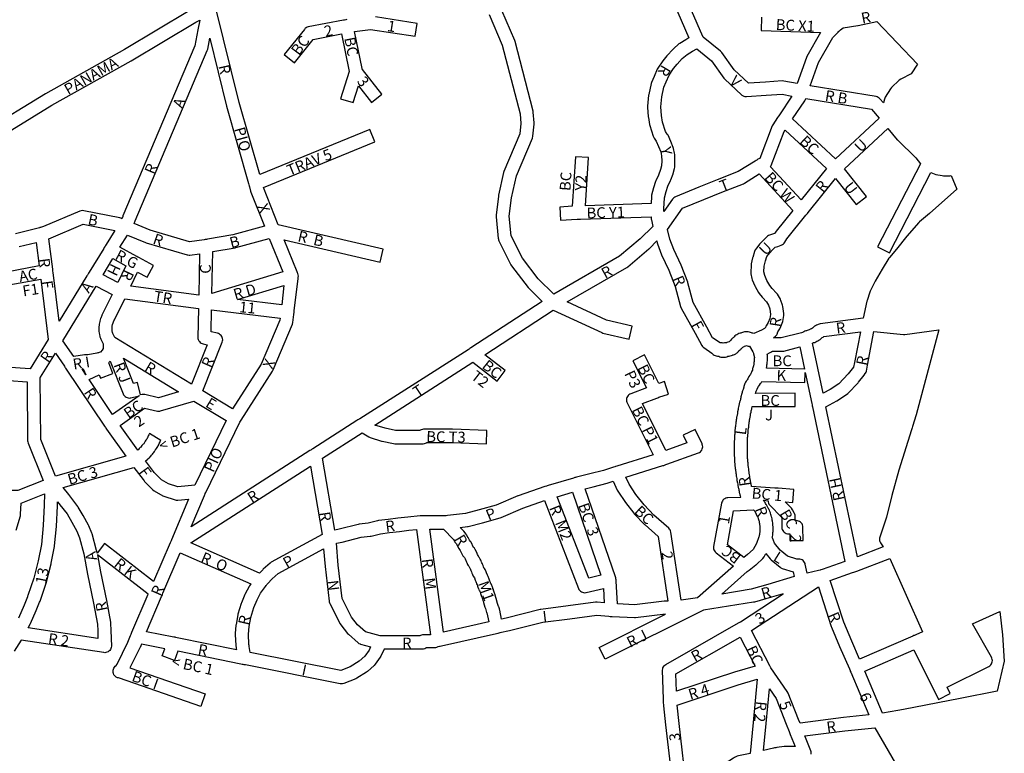
# Model space of a CAD drawing. Extents: x 6364 to 8408, y -471 to 1396.
# Drawn here: x 7589 to 8408, y 285 to 896 of the extents above; entities that cross this region are included whole.
import ezdxf

# ---------------------------------------------------------------- set-up
doc = ezdxf.new("R2010")
doc.units = 0
doc.header["$MEASUREMENT"] = 0
doc.layers.add('0QUADRA10', color=7, linetype='CONTINUOUS')
doc.layers.add('10CONV', color=7, linetype='CONTINUOUS')
doc.styles.add('CDL', font='romans.shx')

msp = doc.modelspace()

# ---------------------------------------------------------------- linework, layer by layer
at = {"layer": '0QUADRA10'}
for p, q in [((7687.88, 582.33), (7688.16, 582.58)), ((7695.52, 417.33), (7653.21, 450.08)), ((7653.21, 450.08), (7655.75, 436.08)), ((7655.75, 436.08), (7660.75, 412.08)), ((7660.75, 412.08), (7664.16, 394.08)), ((7681.93, 385.7), (7695.52, 417.33)), ((8199.52, 410.7), (8157.75, 403.96)), ((8188.46, 394.46), (8224.16, 417.7)), ((8200.14, 410.83), (8199.52, 410.7)), ((8214.32, 414.83), (8200.14, 410.83)), ((8224.16, 417.7), (8214.32, 414.83)), ((8157.75, 403.96), (8076.02, 363.2)), ((7664.16, 394.08), (7664.25, 393.33)), ((8024.08, 393.7), (7996.17, 386.7)), ((8046.57, 396.58), (8024.08, 393.7)), ((8068.89, 399.58), (8046.57, 396.58)), ((8079.07, 398.7), (8068.89, 399.58)), ((8071.08, 372.96), (8126.19, 400.58)), ((8080, 398.58), (8079.07, 398.7)), ((8080.96, 398.58), (8080, 398.58)), ((8081.89, 398.58), (8080.96, 398.58)), ((8100.36, 397.58), (8081.89, 398.58)), ((8101.3, 397.58), (8100.36, 397.58)), ((8126.19, 400.58), (8101.3, 397.58)), ((8126.52, 358.83), (8186.88, 393.46)), ((8186.88, 393.46), (8187.58, 393.83)), ((8187.58, 393.83), (8188.46, 394.46)), ((7664.25, 393.33), (7664.55, 387.2)), ((7664.55, 387.2), (7664.85, 374.08)), ((7681.57, 384.83), (7681.93, 385.7)), ((7996.17, 386.7), (7988.27, 385.08)), ((7589.85, 379.2), (7584.02, 369.96)), ((7658.52, 368.7), (7589.85, 379.2)), ((7669.61, 359.08), (7678.6, 377.33)), ((7678.6, 377.33), (7680.85, 383.08)), ((7680.85, 383.08), (7681.22, 384.08)), ((7681.22, 384.08), (7681.57, 384.83)), ((7985.49, 384.46), (7939.57, 374.08)), ((7986.63, 384.7), (7985.49, 384.46)), ((7987.35, 384.83), (7986.63, 384.7)), ((7988.27, 385.08), (7987.35, 384.83)), ((7661.22, 368.96), (7660.3, 368.7)), ((7662.1, 369.33), (7661.22, 368.96)), ((7662.88, 369.83), (7662.1, 369.33)), ((7663.57, 370.58), (7662.88, 369.83)), ((7664.11, 371.33), (7663.57, 370.58)), ((7664.52, 372.2), (7664.11, 371.33)), ((7664.77, 373.08), (7664.52, 372.2)), ((7664.85, 374.08), (7664.77, 373.08)), ((7688.58, 372.7), (7680.32, 355.96)), ((7688.77, 373.08), (7688.58, 372.7)), ((7689.83, 375.83), (7688.77, 373.08)), ((7709.35, 371.96), (7689.83, 375.83)), ((7707.1, 365.96), (7709.35, 371.96)), ((7720.25, 369.83), (7717.41, 362.2)), ((7772.74, 359.08), (7720.25, 369.83)), ((7891.91, 371.58), (7889.1, 365.7)), ((7923.85, 371.58), (7891.91, 371.58)), ((7924.8, 371.7), (7923.85, 371.58)), ((7925.72, 371.96), (7924.8, 371.7)), ((7926.6, 372.33), (7925.72, 371.96)), ((7926.97, 372.58), (7926.6, 372.33)), ((7933.75, 372.58), (7926.97, 372.58)), ((7934.71, 372.7), (7933.75, 372.58)), ((7935.63, 372.96), (7934.71, 372.7)), ((7936.53, 373.58), (7935.63, 372.96)), ((7937.97, 373.7), (7936.53, 373.58)), ((7938.64, 373.83), (7937.97, 373.7)), ((7939.57, 374.08), (7938.64, 373.83)), ((8076.02, 363.2), (8071.08, 372.96)), ((7659.35, 368.58), (7658.52, 368.7)), ((7660.3, 368.7), (7659.35, 368.58)), ((7717.41, 362.2), (7707.1, 365.96)), ((7888.66, 364.96), (7884.47, 358.96)), ((7889.1, 365.7), (7888.66, 364.96)), ((7666.25, 353.08), (7666.33, 354.08)), ((7666.33, 352.08), (7666.25, 353.08)), ((7666.33, 354.08), (7666.58, 354.96)), ((7666.58, 354.96), (7666.99, 355.83)), ((7666.99, 355.83), (7667.53, 356.58)), ((7667.53, 356.58), (7668.17, 357.33)), ((7668.17, 357.33), (7668.75, 358.08)), ((7668.75, 358.08), (7669.61, 359.08)), ((7680.32, 355.96), (7742.94, 334.33)), ((7773.66, 358.83), (7772.74, 359.08)), ((7774.6, 358.7), (7773.66, 358.83)), ((7775.53, 358.58), (7774.6, 358.7)), ((7776.44, 358.46), (7775.53, 358.58)), ((7855.39, 342.7), (7776.44, 358.46)), ((7878.16, 352.96), (7877.32, 352.33)), ((7883.66, 357.96), (7878.16, 352.96)), ((7884.47, 358.96), (7883.66, 357.96)), ((8123.75, 353.96), (8123.83, 355.08)), ((8124.52, 330.08), (8123.75, 353.96)), ((8123.83, 355.08), (8124.08, 355.96)), ((8124.08, 355.96), (8124.49, 356.83)), ((8124.49, 356.83), (8125.03, 357.58)), ((8125.03, 357.58), (8125.72, 358.33)), ((8125.72, 358.33), (8126.52, 358.83)), ((7666.58, 351.2), (7666.33, 352.08)), ((7666.99, 350.33), (7666.58, 351.2)), ((7667.53, 349.58), (7666.99, 350.33)), ((7668.22, 348.83), (7667.53, 349.58)), ((7669, 348.33), (7668.22, 348.83)), ((7669.96, 347.83), (7669, 348.33)), ((7670.75, 347.58), (7669.96, 347.83)), ((7671.64, 347.33), (7670.75, 347.58)), ((7739.35, 323.83), (7671.64, 347.33)), ((7868.32, 346.96), (7858.41, 342.96)), ((7869.11, 347.33), (7868.32, 346.96)), ((7877.32, 352.33), (7869.11, 347.33)), ((7856.35, 342.58), (7855.39, 342.7)), ((7857.3, 342.7), (7856.35, 342.58)), ((7858.41, 342.96), (7857.3, 342.7)), ((7742.94, 334.33), (7739.35, 323.83)), ((8124.55, 328.96), (8124.52, 330.08)), ((8124.57, 328.08), (8124.55, 328.96)), ((8124.58, 327.2), (8124.57, 328.08)), ((8124.64, 324.96), (8124.58, 327.2)), ((8124.67, 324.46), (8124.64, 324.96)), ((8126.49, 308.46), (8124.67, 324.46)), ((8133.89, 244.08), (8126.49, 308.46))]:
    msp.add_line(p, q, dxfattribs=at)
for points in [[(7530.3, 963.58), (7601.21, 956.58), (7601.66, 956.58), (7664.66, 955.58), (7666.21, 955.83), (7710.22, 967.83), (7754.64, 982.08), (7745.08, 931.08), (7712.03, 934.58), (7710.88, 923.58), (7743.07, 920.2), (7741.1, 909.58), (7729.66, 902.83), (7675.8, 870.83), (7609.96, 833.83), (7559.11, 802.7)], [(8121, 937.7), (8145.69, 880.33), (8143.05, 878.83), (8138.08, 875.83), (8137.39, 875.33), (8132.69, 871.33), (8132.21, 870.83), (8127.6, 865.83), (8127.35, 865.46), (8123.96, 861.2), (8119.75, 855.2), (8119.17, 854.2), (8116.69, 848.2), (8114.52, 843.33), (8114.17, 842.33), (8112.17, 833.33), (8112.08, 832.58), (8111.17, 823.58), (8111.16, 822.58), (8111.86, 814.58), (8111.93, 814.2), (8112.93, 808.2), (8113.08, 807.46), (8115.78, 798.46), (8116.61, 796.83), (8118.46, 794.33), (8120.38, 789.96), (8122.19, 785.46), (8122.88, 782.33), (8123.05, 778.08), (8122.88, 773.96), (8122, 770.7), (8120.38, 766.2), (8118.1, 761.46), (8117.78, 760.7), (8116.24, 755.46), (8114.64, 749.46), (8114.47, 748.33), (8114.14, 742.46), (8059.44, 740.7), (8062.13, 780.7), (8051.16, 781.46), (8048.38, 740.2), (8038.1, 739.58), (8038.82, 728.58), (8052.61, 729.46), (8053.72, 729.58), (8054.5, 729.58), (8055.44, 729.58), (8114.11, 731.46), (8114.27, 729.58), (8114.41, 728.83), (8115.61, 723.33), (8105.13, 713.2), (8087.97, 698.58), (8033.08, 666.96)], [(8235.66, 842.33), (8224.58, 844.46), (8223.16, 844.58), (8209.28, 843.58), (8195.17, 842.7), (8183.41, 853.7), (8172.93, 868.33), (8171.96, 869.33), (8157.61, 881.08), (8157.16, 881.46), (8131.72, 940.46)], [(7731.27, 473.33), (7742.28, 499.46), (7742.64, 500.33), (7742.86, 500.83), (7743.05, 501.2), (7743.44, 501.96), (7771.94, 560.46), (7772.35, 561.33), (7772.85, 562.08), (7799.08, 603.08), (7799.52, 603.96), (7815.61, 641.96), (7816.02, 643.46), (7816.78, 650.2), (7816.88, 651.08), (7816.93, 651.46), (7817, 652.08), (7817.11, 653.08), (7820.35, 680.2), (7820.46, 681.08), (7820.5, 681.46), (7820.55, 682.08), (7820.47, 683.08), (7820.14, 684.2), (7819.88, 684.83), (7819.53, 685.7), (7808.71, 712.33), (7888.6, 693.7), (7891.1, 704.46), (7803.67, 724.83), (7791.38, 755.83), (7884.24, 793.96), (7880.05, 804.2), (7788.43, 766.58), (7771.27, 826.46), (7751.67, 906.33)], [(8033.08, 666.96), (8020.3, 679.7), (8007.14, 696.96), (7997.82, 715.7), (7996.08, 732.08), (7997.97, 747.2), (8002.02, 765.46), (8015.41, 796.96), (8015.82, 798.58), (8016.82, 808.58), (8016.83, 809.58), (8016.03, 818.58), (8015.88, 819.46), (8000.88, 877.46), (8000.61, 878.2), (7990.02, 903.08)], [(7564.96, 793.46), (7615.43, 824.33), (7681.36, 861.33), (7735.25, 893.33), (7738.44, 895.2), (7736.94, 887.08), (7734.35, 873.7), (7674.49, 732.2), (7674.32, 731.83), (7673.69, 729.83), (7672.69, 730.2), (7671.83, 730.46), (7641.83, 736.46), (7640.75, 736.58), (7639.8, 736.46), (7638.6, 736.08), (7608.5, 723.33), (7606.77, 722.83), (7605.86, 722.58), (7605.43, 722.46), (7604.94, 722.33), (7604.03, 722.08), (7585.13, 717.33)], [(7979.39, 899.96), (7990.33, 874.33), (8005.11, 817.2), (8005.82, 809.08), (8004.96, 800.46), (7991.69, 769.2), (7991.38, 768.33), (7987.17, 749.33), (7987.1, 748.7), (7985.1, 732.7), (7985.08, 731.46), (7986.99, 713.46), (7987.03, 713.08), (7987.28, 712.2), (7987.53, 711.58), (7997.53, 691.58), (7998.08, 690.7), (8011.77, 672.7), (8012.25, 672.2), (8023.46, 660.96), (7964.16, 622.33), (7963.16, 621.7), (7962.6, 621.33), (7961.78, 620.83), (7871.69, 563.33), (7870.69, 562.7), (7870.11, 562.33), (7869.28, 561.83), (7832.58, 538.33), (7831.58, 537.7), (7831.02, 537.33), (7830.19, 536.83), (7731.27, 473.33)], [(7860.85, 895.58), (7859.97, 895.46), (7858.96, 895.2), (7858.07, 895.08), (7828.8, 889.46), (7827.97, 889.2), (7827.1, 888.83), (7826.32, 888.33), (7825.55, 887.46), (7808.75, 866.46), (7817.35, 859.7), (7832.88, 879.08), (7856.52, 883.7), (7862.88, 852.33), (7855.71, 829.7), (7866.21, 826.46), (7870.64, 840.46), (7881.43, 826.7), (7890.08, 833.46), (7873.91, 854.08), (7873.64, 854.46), (7873.58, 854.83), (7867.39, 885.58), (7880.46, 887.46), (7917.71, 881.7), (7919.39, 892.46), (7884.88, 897.83)], [(8206.14, 897.58), (8205.77, 886.58), (8255.19, 884.96), (8243.85, 864.83), (8243.47, 863.96), (8235.66, 842.33)], [(8307.67, 826.2), (8304.63, 829.7), (8303.99, 830.33), (8303.21, 830.83), (8302.33, 831.2), (8301.41, 831.46), (8246.66, 840.46), (8253.66, 859.83), (8265.49, 880.7), (8269.86, 885.2), (8270.5, 885.83), (8270.75, 886.08), (8271.24, 886.46), (8271.93, 887.08), (8273.94, 888.83), (8286.24, 890.58), (8286.63, 890.7), (8301.96, 894.08), (8336.05, 858.46), (8330.57, 850.33), (8322.05, 845.96), (8320.82, 845.08), (8314.32, 839.08), (8313.36, 837.96), (8309.07, 830.96), (8308.39, 829.33), (8307.67, 826.2)], [(7729.97, 710.7), (7697.28, 720.33), (7683.96, 725.83), (7684.71, 728.2), (7744.71, 869.96), (7745.05, 871.08), (7746.78, 880.08), (7760.67, 823.58), (7779.16, 759.08), (7779.43, 758.08), (7779.57, 757.58), (7779.66, 757.2), (7779.89, 756.33), (7780.82, 752.7), (7781.03, 752.08), (7792.3, 723.7), (7765.85, 716.46), (7744.86, 712.7), (7743.96, 712.58), (7743.43, 712.46), (7743, 712.46), (7742.07, 712.33), (7729.97, 710.7)], [(8124.85, 735.96), (8124.85, 736.96), (8124.91, 738.08), (8125.41, 747.2), (8126.85, 752.58), (8128.19, 757.08), (8130.41, 761.7), (8130.63, 762.2), (8132.43, 767.2), (8132.57, 767.58), (8133.66, 771.58), (8133.85, 772.83), (8134.05, 777.83), (8134.05, 778.33), (8133.85, 783.33), (8133.72, 784.33), (8132.83, 788.33), (8132.57, 789.08), (8130.57, 794.08), (8128.28, 799.33), (8127.69, 800.33), (8126.05, 802.58), (8123.72, 810.33), (8122.8, 815.83), (8122.17, 823.08), (8122.99, 831.2), (8124.8, 839.33), (8126.78, 843.83), (8129.1, 849.46), (8132.86, 854.83), (8135.82, 858.46), (8140.07, 863.08), (8144.19, 866.58), (8148.67, 869.33), (8152.13, 871.33), (8164.41, 861.33), (8174.78, 846.83), (8175.49, 846.08), (8189.38, 833.08), (8189.61, 832.83), (8190.39, 832.33), (8191.27, 831.96), (8192.19, 831.7), (8193.47, 831.58), (8210.03, 832.58), (8223.22, 833.58), (8231.46, 831.96), (8221.08, 816.46), (8220.52, 815.58), (8220.17, 815.08), (8219.47, 814.08), (8215.55, 808.08), (8215.02, 807.08), (8204.58, 780.08), (8203.94, 779.7), (8203.14, 779.33), (8202.55, 778.96), (8202.13, 778.7), (8201.52, 778.33), (8200.69, 777.83), (8186.58, 769.08), (8169.05, 762.2), (8154, 756.2), (8134.55, 748.2), (8133.89, 747.83), (8133.11, 747.33), (8132.43, 746.58), (8132.13, 746.2), (8124.85, 735.96)], [(8267.75, 779.58), (8231.89, 812.96), (8242.03, 828.08), (8242.63, 829.2), (8242.89, 829.96), (8297.6, 820.96), (8304.05, 813.46), (8267.75, 779.58)], [(8222.53, 630.58), (8216.16, 630.58), (8217.74, 632.08), (8218.17, 632.58), (8218.72, 633.33), (8218.99, 633.83), (8219.77, 635.58), (8221.33, 638.33), (8221.57, 638.83), (8223.36, 642.83), (8223.78, 644.2), (8224.58, 649.2), (8224.6, 650.83), (8223.8, 656.83), (8223.58, 657.83), (8222.28, 661.83), (8221.77, 662.96), (8219.36, 666.96), (8218.63, 667.83), (8214.96, 671.7), (8212.89, 674.2), (8210.5, 678.46), (8208.74, 682.7), (8208.16, 685.58), (8208.33, 690.33), (8209.36, 694.7), (8210.52, 698.46), (8212.91, 701.46), (8215.47, 704.2), (8217.53, 706.2), (8219.58, 706.83), (8222.58, 707.83), (8223.6, 708.33), (8224.38, 708.83), (8225.07, 709.58), (8225.61, 710.33), (8227.05, 713.08), (8243.07, 732.7), (8243.74, 733.58), (8244.3, 734.2), (8244.88, 734.96), (8267.72, 763.33), (8284.96, 741.7), (8293.55, 748.46), (8275.19, 771.46), (8311.16, 805.08), (8319.13, 795.58), (8319.5, 795.2), (8334.52, 780.46), (8338.36, 775.46), (8302.75, 706.58), (8312.53, 701.58), (8346.99, 768.33), (8349.82, 767.08), (8351.07, 766.7), (8356.57, 765.7), (8357.55, 765.58), (8363.25, 765.58), (8363.97, 765.7), (8368.57, 754.58), (8346.03, 734.2), (8337.74, 727.33), (8337.14, 726.7), (8327.14, 715.46), (8318.5, 704.58), (8312.58, 697.7), (8312.03, 696.96), (8306.63, 687.96), (8300.63, 677.96), (8300.38, 677.46), (8296.58, 669.46), (8296.35, 668.83), (8293.94, 661.83), (8293.77, 661.2), (8290.72, 647.08), (8255, 642.46), (8254.08, 642.2), (8253.21, 641.83), (8252.6, 641.46), (8251.88, 641.2), (8251, 640.83), (8250.22, 640.33), (8249.46, 639.46), (8249.17, 639.2), (8248.5, 638.83), (8247.58, 638.2), (8246.71, 637.83), (8246.27, 637.58), (8245.8, 637.46), (8244.88, 637.2), (8244, 636.83), (8243.58, 636.58), (8243, 636.46), (8242.08, 636.2), (8241.21, 635.83), (8240.17, 635.2), (8239.27, 634.96), (8222.53, 630.58)], [(8239.14, 745.46), (8213.52, 773.08), (8214.08, 774.08), (8225.07, 802.58), (8225.77, 803.7), (8260.24, 771.58), (8239.14, 745.46)], [(8174.25, 626.2), (8173.21, 626.46), (8172.25, 626.58), (8171.6, 626.58), (8165.27, 630.83), (8160.61, 639.7), (8149.19, 660.2), (8144.86, 676.46), (8144.66, 677.08), (8139.07, 691.08), (8133.03, 704.2), (8129.83, 712.7), (8127.96, 720.96), (8140.24, 738.58), (8158.11, 745.96), (8173.07, 751.96), (8191.05, 758.96), (8191.97, 759.46), (8204.08, 767.08), (8232.16, 736.83), (8218.17, 719.58), (8217.61, 718.7), (8217.03, 717.58), (8216.16, 717.33), (8212.77, 716.2), (8211.89, 715.83), (8211.11, 715.33), (8210.82, 715.08), (8207.53, 711.83), (8204.74, 708.83), (8204.46, 708.58), (8201.25, 704.58), (8200.78, 703.83), (8200.28, 702.7), (8198.78, 697.7), (8198.71, 697.33), (8197.5, 692.33), (8197.35, 691.2), (8197.14, 685.2), (8197.25, 683.96), (8198.07, 679.96), (8198.38, 678.96), (8200.47, 673.96), (8200.75, 673.46), (8203.55, 668.46), (8204.13, 667.58), (8206.63, 664.58), (8206.86, 664.33), (8210.24, 660.7), (8212.02, 657.83), (8212.96, 654.83), (8213.58, 650.2), (8213.03, 646.7), (8211.64, 643.58), (8210.07, 640.83), (8209.82, 640.33), (8209.38, 639.33), (8208.49, 638.46), (8206, 636.96), (8199.74, 634.2), (8198.8, 634.46), (8198.22, 634.58), (8197.8, 634.83), (8196.93, 635.2), (8196, 635.46), (8195.05, 635.58), (8192.05, 635.58), (8191.1, 635.46), (8190.17, 635.2), (8189.3, 634.83), (8188.89, 634.58), (8188.19, 634.46), (8187.27, 634.2), (8186.39, 633.83), (8185.55, 633.2), (8184.71, 632.83), (8183.93, 632.33), (8183.24, 631.58), (8182.63, 630.83), (8181.82, 630.33), (8181.13, 629.58), (8180.5, 628.7), (8180.03, 628.33), (8179.25, 627.46), (8178.17, 627.2), (8177.3, 626.83), (8176.93, 626.58), (8176.25, 626.58), (8175.3, 626.46), (8174.25, 626.2)], [(7621.53, 644.46), (7616.41, 685.08), (7616.28, 686.08), (7616.21, 686.7), (7616.07, 687.96), (7612.88, 713.2), (7641.35, 725.33), (7667.75, 720.08), (7660.52, 708.46), (7659.99, 707.58), (7659.58, 706.96), (7659, 705.96), (7658.57, 705.2), (7646.49, 685.46), (7645.97, 684.58), (7645.55, 683.96), (7644.97, 682.96), (7644.55, 682.2), (7621.53, 644.46)], [(7737.58, 666.33), (7681.1, 673.58), (7686.72, 685.46), (7694.64, 681.2), (7699.86, 690.96), (7687.85, 697.46), (7686.88, 697.96), (7686.21, 698.33), (7672.02, 706.2), (7678.27, 716.2), (7693.36, 709.96), (7693.91, 709.83), (7728, 699.83), (7728.6, 699.7), (7729.55, 699.58), (7730.3, 699.58), (7738.32, 700.7), (7737.58, 666.33)], [(7748.61, 667.58), (7749.36, 702.46), (7767.99, 705.7), (7768.52, 705.83), (7796.35, 713.46), (7807.69, 685.58), (7748.61, 667.58)], [(7588.07, 706.7), (7602.16, 710.2), (7604.64, 690.58), (7577.46, 685.46)], [(8139.08, 412.33), (8130.69, 468.83), (8130.43, 469.96), (8130.02, 470.83), (8129.47, 471.58), (8128.89, 472.2), (8116.57, 483.08), (8108.32, 491.7), (8101.6, 500.33), (8095.86, 508.83), (8093.21, 514.7), (8123.85, 524.33), (8124.74, 524.58), (8125.41, 524.83), (8126.52, 525.33), (8127.38, 525.58), (8153.5, 534.96), (8154.39, 535.33), (8155.17, 535.83), (8155.86, 536.58), (8156.41, 537.33), (8156.82, 538.2), (8157.07, 539.08), (8157.14, 540.08), (8157.07, 541.08), (8156.82, 541.96), (8156.6, 542.46), (8150.8, 554.46), (8140.89, 549.7), (8144.03, 543.2), (8126.49, 536.96), (8106.91, 576.08), (8118.96, 580.58), (8119.67, 580.83), (8120.75, 581.2), (8128.77, 583.83), (8125.33, 594.33), (8120.72, 592.83), (8108.66, 616.58), (8098.85, 611.58), (8110.28, 589.08), (8097.33, 584.2), (8096.5, 583.83), (8095.72, 583.33), (8095.03, 582.58), (8094.49, 581.83), (8094.08, 580.96), (8093.83, 580.08), (8093.75, 579.08), (8093.83, 578.08), (8094.08, 577.2), (8094.33, 576.58), (8115.93, 533.33), (8085.57, 523.83), (8084.66, 523.58), (8083.99, 523.33), (8082.85, 522.96), (8074.63, 520.33), (8063.3, 517.46), (8052.21, 514.7), (8051.28, 514.58), (8050.69, 514.33), (8049.46, 513.96), (8028.49, 507.83), (8027.58, 507.46), (8026.99, 507.33), (8025.77, 506.96), (8003.55, 499.33), (8003.13, 499.08), (7985.32, 491.33), (7970.94, 487.46), (7959.63, 484.46), (7944.77, 482.7), (7943.52, 482.58), (7942.89, 482.58), (7924.71, 482.58), (7923.75, 482.58), (7923.28, 482.58), (7922.8, 482.58), (7921.85, 482.46), (7911.58, 481.58), (7903.28, 480.58), (7895.17, 479.58), (7887.16, 478.58), (7886.53, 478.46), (7878.75, 476.46), (7871.07, 475.58), (7870.43, 475.46), (7854.52, 471.46), (7850.8, 470.7), (7840.58, 530.46), (7873.72, 551.58), (7879.24, 548.33), (7880.36, 547.83), (7889.66, 544.83), (7890.22, 544.7), (7899.83, 542.7), (7900.96, 542.58), (7924.46, 542.58), (7925.41, 542.7), (7926.33, 542.96), (7927.21, 543.33), (7927.58, 543.58), (7948.46, 543.58), (7977.16, 542.58), (7977.53, 553.58), (7948.74, 554.58), (7924.75, 554.58), (7923.8, 554.46), (7922.88, 554.2), (7922, 553.83), (7921.63, 553.58), (7901.52, 553.58), (7892.75, 555.46), (7884.33, 558.08), (7965.8, 610.33), (7985.97, 594.7), (7992.72, 603.46), (7975.63, 616.7), (8032.64, 653.83), (8073.03, 635.08), (8074.11, 634.7), (8095.82, 629.7), (8098.28, 640.46), (8077.14, 645.33), (8044.17, 660.58), (8093.89, 689.33), (8094.71, 689.83), (8112.41, 704.83), (8112.71, 705.2), (8118.86, 711.33), (8119.19, 709.83), (8119.41, 709.08), (8122.96, 699.83), (8128.91, 686.96), (8134.32, 673.33), (8138.74, 656.7), (8139.25, 655.46), (8150.93, 634.46), (8156.28, 624.33), (8156.83, 623.58), (8157.52, 622.83), (8157.97, 622.58), (8164.8, 617.96), (8165.24, 617.46), (8165.82, 616.83), (8166.6, 616.33), (8167.47, 615.96), (8168.39, 615.7), (8169.35, 615.58), (8170.13, 615.58), (8170.5, 615.33), (8171.38, 614.96), (8172.3, 614.7), (8173.25, 614.58), (8175.25, 614.58), (8176.21, 614.7), (8177.13, 614.96), (8178, 615.33), (8178.38, 615.58), (8179.14, 615.58), (8180.1, 615.7), (8181.02, 615.96), (8181.89, 616.33), (8182.33, 616.58), (8182.8, 616.7), (8183.72, 616.96), (8184.6, 617.33), (8185.38, 617.83), (8185.93, 618.33), (8186.83, 619.33), (8187.05, 619.7), (8187.5, 620.2), (8188.27, 620.83), (8188.71, 621.33), (8189.49, 621.83), (8190.17, 622.58), (8190.49, 622.96), (8191.1, 623.33), (8191.53, 623.58), (8192, 623.7), (8192.93, 623.96), (8193.55, 624.2), (8194.17, 623.96), (8195.1, 623.7), (8196.02, 623.83), (8198.77, 618.96), (8199.32, 617.96), (8199.47, 617.33), (8200.14, 614.33), (8200.08, 613.58), (8200.05, 613.08), (8200.05, 612.33), (8199.99, 611.58), (8199.91, 610.96), (8199.75, 610.2), (8199.67, 609.58), (8199.6, 608.83), (8199.3, 607.46), (8198.78, 605.7), (8198.66, 605.2), (8198.55, 604.58), (8198.47, 603.83), (8197.96, 602.96), (8197.64, 602.08), (8197.22, 601.08), (8196.85, 600.08), (8196.33, 599.58), (8195.63, 598.58), (8194.72, 596.7), (8194.14, 595.7), (8193.74, 595.08), (8193.33, 594.58), (8192.78, 593.83), (8192.28, 592.7), (8191.75, 590.96), (8191.46, 590.2), (8191.28, 589.7), (8190.69, 587.7), (8190.39, 586.7), (8190.08, 585.7), (8189.96, 585.2), (8189.8, 584.46), (8188.99, 581.7), (8188.88, 580.96), (8188.74, 580.46), (8188.61, 580.08), (8188.58, 579.7), (8188.55, 579.08), (8188.21, 578.46), (8187.99, 577.7), (8187.86, 577.2), (8187.3, 574.46), (8187.08, 573.7), (8186.96, 573.2), (8186.74, 572.08), (8186.57, 571.08), (8186.16, 569.2), (8186.08, 568.58), (8186, 567.83), (8185.46, 565.2), (8185.38, 564.58), (8185.3, 563.83), (8185.16, 563.2), (8185.08, 562.58), (8185, 561.83), (8184.86, 561.2), (8184.78, 560.7), (8184.67, 559.58), (8184.49, 557.58), (8184.41, 556.96), (8184.25, 556.2), (8184.17, 555.58), (8183.99, 553.58), (8183.88, 552.7), (8183.85, 552.08), (8183.85, 551.33), (8183.78, 550.58), (8183.67, 549.58), (8183.58, 548.58), (8183.55, 548.08), (8183.55, 546.33), (8183.49, 545.58), (8183.46, 545.08), (8183.46, 544.33), (8183.38, 543.7), (8183.35, 543.08), (8183.35, 534.08), (8183.38, 533.46), (8183.46, 532.83), (8183.46, 532.08), (8183.49, 531.58), (8183.55, 530.83), (8183.55, 530.08), (8183.58, 529.58), (8183.64, 528.83), (8183.64, 528.08), (8183.72, 527.08), (8183.88, 526.46), (8183.96, 525.83), (8183.96, 525.08), (8183.99, 524.58), (8184.17, 522.58), (8184.25, 521.96), (8184.41, 521.2), (8184.49, 520.58), (8184.67, 518.58), (8184.75, 517.96), (8184.91, 517.2), (8184.99, 516.58), (8185.08, 515.58), (8185.16, 514.96), (8185.5, 513.33), (8185.58, 512.58), (8185.66, 511.96), (8186.07, 510.08), (8186.25, 508.96), (8186.41, 508.2), (8186.49, 507.46), (8186.55, 507.08), (8186.74, 506.08), (8186.89, 505.46), (8187.11, 504.7), (8187.25, 503.96), (8187.43, 503.08), (8187.58, 502.08), (8187.71, 501.33), (8188.05, 499.96), (8188.38, 499.33), (8188.67, 498.2), (8188.86, 497.83), (8178.02, 497.58), (8177.3, 497.46), (8176.38, 497.2), (8175.5, 496.83), (8174.72, 496.33), (8174.03, 495.58), (8173.49, 494.83), (8173.08, 493.96), (8172.85, 493.08), (8166.24, 457.08), (8166.14, 456.08), (8166.22, 455.08), (8166.47, 454.2), (8166.88, 453.33), (8167.43, 452.58), (8168.33, 451.7), (8182.78, 440.7), (8152.72, 414.2), (8139.08, 412.33)], [(7670.36, 676.7), (7658, 683.2), (7666.19, 696.7), (7677.03, 690.7), (7670.36, 676.7)], [(7579.46, 674.7), (7606.03, 679.58), (7612.36, 629.33), (7597.32, 604.83)], [(7633.61, 615.08), (7624.6, 628.2), (7652.25, 673.83), (7665.55, 666.7), (7657.53, 650.58), (7657.03, 649.58), (7656.86, 649.2), (7656.05, 647.2), (7655.88, 646.7), (7655.28, 644.7), (7655.16, 644.2), (7654.75, 642.2), (7654.67, 641.58), (7654.49, 639.58), (7654.46, 639.08), (7654.46, 638.08), (7654.49, 637.58), (7654.55, 636.83), (7654.55, 636.08), (7654.66, 634.96), (7655.07, 633.08), (7655.24, 632.08), (7655.39, 631.46), (7655.71, 630.46), (7656.08, 629.58), (7658.07, 625.7), (7658.13, 621.7), (7657.32, 620.33), (7655.91, 618.7), (7655.49, 618.83), (7654.58, 618.46), (7654.03, 618.33), (7653.66, 618.2), (7652.77, 618.08), (7645.36, 616.7), (7644.46, 616.58), (7643.64, 616.58), (7642.55, 616.46), (7633.61, 615.08)], [(7806.64, 658.2), (7769.97, 662.58), (7808.58, 674.33), (7806.64, 658.2)], [(7731.57, 592.2), (7667.67, 631.08), (7666.07, 634.2), (7665.86, 635.08), (7665.55, 636.58), (7665.55, 637.08), (7665.52, 637.58), (7665.46, 638.33), (7665.46, 638.83), (7665.6, 640.33), (7665.89, 641.7), (7666.35, 643.2), (7666.97, 644.83), (7667.38, 645.58), (7676.03, 663.08), (7737.35, 655.2), (7736.85, 631.08), (7736.93, 630.08), (7737.17, 629.2), (7737.58, 628.33), (7738.13, 627.58), (7738.82, 626.83), (7739.6, 626.33), (7740.47, 625.96), (7741.24, 625.7), (7744.53, 624.96), (7731.57, 592.2)], [(7765.8, 571.58), (7741.08, 586.46), (7757.16, 627.08), (7757.47, 628.08), (7757.55, 629.08), (7757.47, 630.08), (7757.22, 630.96), (7756.82, 631.83), (7756.27, 632.58), (7755.58, 633.33), (7754.8, 633.83), (7753.93, 634.2), (7753.16, 634.46), (7747.94, 635.58), (7748.33, 653.96), (7805.38, 647.2), (7805.17, 645.46), (7789.58, 608.7), (7765.8, 571.58)], [(8257.36, 584.58), (8248.49, 626.2), (8249.03, 626.58), (8249.5, 626.7), (8250.43, 626.96), (8251.3, 627.33), (8252.08, 627.83), (8253.1, 628.33), (8253.88, 628.83), (8254.8, 629.33), (8255.58, 629.83), (8256.13, 630.33), (8256.72, 631.08), (8257.3, 631.33), (8257.74, 631.58), (8258.02, 631.83), (8288.41, 635.7), (8283.44, 610.08), (8282.75, 606.2), (8278.32, 600.7), (8270.33, 592.33), (8263.13, 587.83), (8257.36, 584.58)], [(8285.93, 448.46), (8259.75, 573.33), (8268.66, 578.33), (8276.78, 583.46), (8277.82, 584.33), (8286.43, 593.33), (8286.75, 593.7), (8291.55, 599.7), (8292.46, 600.96), (8292.72, 601.33), (8293.13, 602.2), (8293.38, 603.08), (8294.25, 608.08), (8299.71, 636.08), (8324.19, 633.58), (8325.5, 633.58), (8353.82, 637.46), (8334.97, 566.7), (8331.77, 556.83), (8331.39, 555.7), (8331.21, 555.08), (8330.91, 554.2), (8320.33, 520.58), (8314.63, 499.46), (8310.17, 481.58), (8304.63, 464.83), (8304.43, 464.08), (8304.35, 463.08), (8304.43, 462.08), (8304.67, 461.2), (8305.27, 460.08), (8307.49, 456.7), (8285.93, 448.46)], [(8241.86, 604.58), (8210.13, 605.46), (8210.44, 606.96), (8210.52, 607.58), (8210.6, 608.33), (8210.74, 608.96), (8210.82, 609.46), (8210.93, 610.46), (8211.02, 611.58), (8211.05, 612.08), (8211.05, 612.83), (8211.11, 613.58), (8211.14, 614.08), (8211.14, 615.08), (8210.99, 616.33), (8210.78, 617.2), (8212.78, 618.2), (8213.78, 618.83), (8214.8, 619.33), (8215.17, 619.58), (8223.25, 619.58), (8224.66, 619.7), (8237.89, 623.2), (8241.86, 604.58)], [(7618.44, 515.7), (7606.14, 546.2), (7605.55, 597.2), (7605.55, 597.58), (7605.82, 597.96), (7618.28, 617.96), (7625.72, 607.08), (7626.25, 606.33), (7626.53, 605.96), (7626.8, 605.58), (7627.36, 604.7), (7659.28, 557.08), (7660.07, 555.96), (7660.33, 555.58), (7660.91, 554.7), (7676.86, 532.33), (7618.44, 515.7)], [(7597.32, 604.83), (7560.14, 607.46)], [(7687.88, 582.33), (7665.94, 566.83), (7646.41, 595.96), (7654.77, 599.96), (7655.93, 597.08), (7666.17, 601.08), (7662.69, 609.96), (7663.14, 610.46), (7663.91, 611.33), (7674.74, 584.08), (7675.08, 583.33), (7675.63, 582.58), (7676.32, 581.83), (7677.1, 581.33), (7677.97, 580.96), (7678.89, 580.7), (7679.85, 580.58), (7680.8, 580.7), (7681.14, 580.7), (7687.88, 582.33)], [(7703.97, 580.83), (7692.6, 583.46), (7691.35, 583.58), (7690.39, 583.46), (7689.24, 583.2), (7686.75, 593.46), (7683.19, 592.58), (7675.02, 613.7), (7720.77, 585.83), (7703.97, 580.83)], [(7643.75, 599.96), (7640.47, 604.83), (7641.32, 604.96), (7643.75, 599.96)], [(8244.03, 434.7), (8242.53, 442.2), (8242.32, 442.96), (8241.91, 443.83), (8241.36, 444.58), (8240.67, 445.33), (8239.89, 445.83), (8239.02, 446.2), (8238.1, 446.46), (8237.14, 446.58), (8235.49, 446.58), (8227.67, 449.08), (8221.49, 453.96), (8216.91, 459.83), (8215.27, 464.2), (8215.02, 464.83), (8215.32, 465.46), (8215.43, 466.46), (8215.61, 468.58), (8215.72, 469.46), (8215.75, 470.08), (8215.75, 473.08), (8215.72, 473.7), (8215.64, 474.33), (8215.64, 475.08), (8215.55, 476.08), (8215.39, 476.83), (8215.32, 477.7), (8215.24, 478.2), (8215.03, 479.08), (8214.86, 480.08), (8214.64, 481.2), (8214.52, 481.7), (8214.22, 482.7), (8213.91, 483.7), (8213.61, 484.7), (8213.47, 485.08), (8213.08, 486.08), (8212.64, 487.2), (8212.32, 487.83), (8211.77, 488.58), (8211.5, 488.83), (8210.17, 491.58), (8209.96, 491.96), (8209.46, 492.7), (8209.07, 493.58), (8208.36, 494.58), (8207.67, 495.46), (8211.55, 495.08), (8211.63, 494.08), (8211.88, 493.2), (8212.28, 492.33), (8212.83, 491.58), (8213.16, 491.2), (8222.53, 481.83), (8223.05, 480.83), (8223.05, 473.08), (8223.13, 472.08), (8223.38, 471.2), (8223.78, 470.33), (8224.33, 469.58), (8225.02, 468.83), (8225.8, 468.33), (8226.67, 467.96), (8227.6, 467.7), (8228.55, 467.58), (8229.6, 467.58), (8229.64, 462.08), (8240.64, 462.08), (8240.55, 473.08), (8240.47, 474.08), (8240.22, 474.96), (8239.82, 475.83), (8239.27, 476.58), (8238.58, 477.33), (8237.8, 477.83), (8236.93, 478.2), (8236, 478.46), (8235.05, 478.58), (8234.05, 478.58), (8234.05, 482.08), (8233.97, 483.08), (8233.72, 483.96), (8233.47, 484.58), (8231.97, 487.58), (8230.94, 488.96), (8225.85, 494.08), (8232.27, 493.58), (8233.02, 504.58), (8219.94, 505.46), (8219, 505.58), (8218.46, 505.58), (8218.05, 505.58), (8217.11, 505.7), (8197.86, 507.08), (8197.71, 507.7), (8197.49, 508.46), (8197.39, 508.83), (8197.32, 509.7), (8197.24, 510.2), (8197.03, 511.08), (8196.86, 512.08), (8196.5, 513.83), (8196.43, 514.58), (8196.35, 515.2), (8196, 516.83), (8195.93, 517.58), (8195.82, 518.7), (8195.74, 519.2), (8195.6, 519.83), (8195.43, 521.58), (8195.32, 522.7), (8195.24, 523.2), (8195.1, 523.83), (8194.96, 525.33), (8194.96, 526.08), (8194.93, 526.7), (8194.82, 527.58), (8194.72, 528.58), (8194.67, 529.08), (8194.61, 529.58), (8194.55, 530.33), (8194.55, 531.08), (8194.52, 531.58), (8194.46, 532.33), (8194.46, 533.08), (8194.43, 533.7), (8194.35, 534.33), (8194.35, 542.83), (8194.43, 543.46), (8194.46, 544.08), (8194.46, 544.83), (8194.52, 545.58), (8194.55, 546.08), (8194.55, 547.83), (8194.61, 548.58), (8194.72, 549.46), (8194.82, 550.58), (8194.85, 551.08), (8194.85, 551.83), (8194.93, 552.46), (8195.1, 554.33), (8195.24, 554.96), (8195.32, 555.46), (8195.43, 556.46), (8195.61, 558.58), (8195.69, 559.2), (8195.85, 559.96), (8195.93, 560.58), (8196, 561.33), (8196.14, 561.96), (8196.22, 562.58), (8196.3, 563.33), (8196.85, 565.96), (8196.93, 566.58), (8197, 567.33), (8197.35, 568.96), (8197.53, 570.08), (8197.69, 570.7), (8197.91, 571.46), (8198.03, 571.96), (8198.36, 573.58), (8234.05, 573.58), (8234.05, 584.58), (8201.21, 584.46), (8201.75, 586.2), (8202.05, 586.96), (8202.22, 587.46), (8202.36, 587.96), (8202.61, 588.33), (8203.72, 590.33), (8204.28, 591.33), (8205.27, 592.58), (8205.82, 593.33), (8206.47, 594.46), (8242.21, 593.58), (8242.43, 601.96), (8247.94, 576.08), (8248.17, 574.96), (8248.33, 574.2), (8248.52, 573.33), (8275.47, 444.58), (8256.46, 437.83), (8255.57, 437.58), (8254.99, 437.33), (8253.47, 436.96), (8244.03, 434.7)], [(7586.88, 503.58), (7585.5, 503.58), (7584.55, 503.58), (7583.6, 503.58), (7567.74, 503.58), (7564, 596.2), (7594.78, 593.96), (7595.14, 545.08), (7595.22, 544.08), (7595.53, 543.08), (7608.02, 512.08), (7586.88, 503.58)], [(7720.33, 506.7), (7712.57, 509.2), (7706.72, 512.46), (7700.46, 518.7), (7699.91, 519.46), (7693.38, 528.2), (7695.3, 529.83), (7695.6, 530.2), (7696.58, 530.83), (7697.27, 531.58), (7697.78, 532.33), (7698.27, 533.08), (7698.55, 533.46), (7699.08, 533.83), (7699.77, 534.58), (7700.28, 535.33), (7700.86, 536.2), (7701.46, 537.2), (7701.67, 537.58), (7702.57, 538.58), (7703.11, 539.33), (7704.27, 541.58), (7704.44, 541.96), (7704.77, 542.83), (7705.17, 543.58), (7705.38, 544.08), (7705.6, 544.58), (7705.96, 545.2), (7696.55, 550.96), (7695.94, 549.96), (7695.52, 549.08), (7695.22, 548.33), (7694.83, 547.58), (7694.66, 547.2), (7694.33, 546.33), (7693.63, 545.58), (7693.11, 544.83), (7692.33, 543.58), (7691.85, 542.58), (7691.43, 542.33), (7690.74, 541.58), (7690.25, 540.96), (7689.53, 539.83), (7688.82, 539.33), (7688.13, 538.58), (7687.49, 537.7), (7686.86, 537.2), (7672.22, 557.83), (7692.5, 572.2), (7703.19, 569.7), (7704.14, 569.58), (7705.1, 569.7), (7705.72, 569.83), (7733.43, 578.08), (7760.41, 561.96), (7734.25, 508.2), (7728.85, 507.58), (7720.33, 506.7)], [(7700, 427.83), (7659.11, 459.46), (7652.96, 451.46), (7652.66, 453.08), (7652.57, 453.58), (7648.77, 467.58), (7648.53, 468.2), (7646.03, 474.2), (7645.8, 474.7), (7641.49, 482.7), (7637.3, 489.83), (7636.96, 490.33), (7630.25, 499.33), (7629.38, 500.33), (7624.71, 506.08), (7683.71, 522.83), (7691.25, 512.7), (7692.05, 511.7), (7692.46, 511.2), (7699.46, 504.2), (7700.61, 503.33), (7707.61, 499.33), (7708.67, 498.83), (7718.08, 495.83), (7718.8, 495.7), (7719.75, 495.58), (7720.32, 495.58), (7729.11, 496.46), (7714.91, 462.7), (7714.55, 461.83), (7714.28, 461.2), (7713.82, 460.08), (7700, 427.83)], [(7788.13, 434.7), (7730.93, 459.96), (7830.53, 523.96), (7840.24, 467.08), (7798, 443.96), (7797.02, 443.2), (7791.33, 438.2), (7790.86, 437.7), (7788.13, 434.7)], [(8100.46, 408.58), (8086.16, 409.33), (8085.1, 428.08), (8085.03, 429.33), (8084.89, 430.08), (8084.75, 430.83), (8084.41, 431.83), (8059.41, 505.08), (8066.03, 506.7), (8077.53, 509.7), (8082.64, 511.33), (8086.03, 503.83), (8086.5, 502.96), (8092.8, 493.7), (8099.8, 484.7), (8100.17, 484.33), (8108.78, 475.33), (8109.11, 474.96), (8120.11, 465.33), (8128.1, 411.58), (8125.85, 411.58), (8125.19, 411.58), (8100.46, 408.58)], [(7585.75, 470.58), (7589.14, 482.58), (7589.35, 483.83), (7589.83, 492.96), (7609.32, 500.83), (7608.96, 491.33), (7608.16, 474.46), (7606.6, 458.83), (7603.97, 445.2), (7600.36, 430.58), (7595.46, 416.2), (7595.13, 415.58), (7594.93, 415.08), (7592.27, 408.2), (7587.52, 397.46)], [(8062.24, 430.58), (8035.85, 498.46), (8048.78, 502.2), (8072.41, 433.08), (8062.24, 430.58)], [(7653.71, 380.46), (7595.61, 389.33), (7597.3, 392.46), (7597.49, 392.83), (7602.38, 403.83), (7605.08, 410.83), (7605.47, 411.58), (7605.75, 412.33), (7610.85, 427.33), (7610.99, 427.7), (7614.69, 442.7), (7614.75, 443.08), (7617.46, 457.08), (7617.52, 457.58), (7619.11, 473.58), (7619.96, 490.83), (7620.08, 494.2), (7621.43, 492.58), (7622.11, 491.83), (7627.96, 484.08), (7631.85, 477.33), (7635.99, 469.7), (7638.24, 464.33), (7641.88, 450.83), (7644.96, 433.96), (7649.96, 409.96), (7653.28, 392.46), (7653.55, 386.83), (7653.71, 380.46)], [(7989.72, 396.58), (7988.19, 403.96), (7988.11, 404.7), (7988.07, 405.08), (7987.82, 405.96), (7987.41, 406.83), (7987.16, 407.2), (7986.72, 408.7), (7986.41, 409.7), (7985.22, 413.7), (7984.91, 414.7), (7984.02, 417.7), (7983.85, 418.2), (7983.55, 418.96), (7983.02, 420.7), (7982.85, 421.2), (7982.55, 421.96), (7982.32, 422.7), (7982.14, 423.2), (7981.85, 423.96), (7981.61, 424.7), (7981.11, 425.83), (7980.57, 426.58), (7980.35, 427.2), (7979.96, 428.08), (7979.58, 429.08), (7979.25, 429.96), (7979.02, 430.7), (7978.85, 431.2), (7978.46, 432.08), (7978.08, 433.08), (7977.25, 435.08), (7976.88, 436.08), (7976.44, 437.2), (7976.11, 437.83), (7975.57, 438.58), (7975.3, 438.83), (7975.07, 439.33), (7974.75, 440.08), (7974.38, 441.08), (7973.94, 442.2), (7973.77, 442.58), (7973.38, 443.33), (7973.08, 444.08), (7972.64, 445.2), (7972.47, 445.58), (7971.97, 446.58), (7971.27, 447.58), (7970.78, 448.08), (7970.38, 449.08), (7970.17, 449.58), (7969.77, 450.33), (7969.44, 451.2), (7969.27, 451.58), (7967.77, 454.58), (7967.07, 455.58), (7966.39, 456.33), (7964.27, 460.58), (7963.57, 461.58), (7962.89, 462.33), (7961.77, 464.58), (7961.08, 465.7), (7960.67, 466.58), (7959.97, 467.58), (7959.28, 468.33), (7958.16, 469.83), (7955.32, 472.83), (7961.3, 473.58), (7962, 473.7), (7973.71, 476.7), (7988.58, 480.83), (7989.36, 481.08), (8007.35, 488.96), (8025.35, 495.2), (8053.72, 422.08), (8054.08, 421.33), (8054.63, 420.58), (8055.32, 419.83), (8056.1, 419.33), (8056.97, 418.96), (8057.89, 418.7), (8058.85, 418.58), (8059.8, 418.7), (8060.14, 418.7), (8074.43, 422.2), (8075.11, 410.08), (8069.21, 410.58), (8068.03, 410.58), (8045.13, 407.58), (8022.33, 404.58), (8021.72, 404.46), (7993.61, 397.46), (7989.72, 396.58)], [(8191.44, 447.96), (8177.66, 458.46), (8182.86, 486.83), (8199.33, 487.46), (8200.44, 486.46), (8201.72, 483.83), (8202.02, 483.08), (8202.38, 482.33), (8203.11, 481.33), (8203.38, 480.46), (8203.69, 479.46), (8203.91, 478.7), (8204.07, 478.08), (8204.25, 476.96), (8204.41, 476.2), (8204.49, 475.46), (8204.55, 475.08), (8204.64, 474.58), (8204.64, 474.08), (8204.67, 473.46), (8204.75, 472.83), (8204.75, 470.33), (8204.67, 469.58), (8204.49, 467.58), (8204.41, 466.96), (8204.24, 466.08), (8204.13, 465.58), (8203.96, 465.08), (8201.94, 459.46), (8199.11, 454.58), (8194.52, 450.33), (8191.44, 447.96)], [(7921.72, 382.58), (7889.19, 382.58), (7888.5, 382.7), (7876.44, 386.08), (7869.85, 391.83), (7864.91, 398.08), (7856.99, 413.7), (7853.72, 441.58), (7852.24, 459.7), (7857.08, 460.7), (7872.77, 464.7), (7880.44, 465.58), (7881.07, 465.7), (7888.85, 467.7), (7896.53, 468.58), (7904.63, 469.58), (7912.63, 470.58), (7918.99, 471.08), (7930.6, 383.58), (7924.85, 383.58), (7923.89, 383.46), (7922.97, 383.2), (7922.1, 382.83), (7921.72, 382.58)], [(7941.43, 385.83), (7930.03, 471.58), (7941.47, 471.58), (7949.58, 462.96), (7950.38, 461.33), (7950.93, 460.58), (7952.02, 459.46), (7954.08, 455.33), (7954.63, 454.58), (7955.3, 453.83), (7957.58, 449.33), (7958.13, 448.58), (7958.8, 447.83), (7959.33, 446.83), (7959.66, 445.96), (7959.83, 445.58), (7960.22, 444.83), (7960.52, 444.08), (7960.72, 443.58), (7961.13, 442.83), (7961.46, 441.96), (7961.78, 441.33), (7962.33, 440.58), (7962.85, 440.08), (7963.22, 439.08), (7963.43, 438.58), (7963.83, 437.83), (7964.14, 437.08), (7964.55, 435.96), (7964.96, 434.96), (7965.13, 434.58), (7965.53, 433.83), (7965.86, 432.96), (7966.19, 432.33), (7967.05, 430.96), (7967.85, 429.08), (7968.25, 427.96), (7968.55, 427.2), (7968.78, 426.46), (7968.96, 425.96), (7969.35, 425.08), (7969.75, 423.96), (7970.05, 423.2), (7970.28, 422.46), (7970.46, 421.96), (7970.86, 420.96), (7971.19, 420.33), (7971.72, 419.58), (7971.85, 419.2), (7972.08, 418.46), (7972.25, 417.96), (7972.55, 417.2), (7973.08, 415.46), (7973.25, 414.96), (7973.55, 414.2), (7974.38, 411.46), (7974.69, 410.46), (7975.88, 406.46), (7976.19, 405.46), (7977.17, 402.2), (7977.43, 401.7), (7978.97, 394.33), (7941.43, 385.83)], [(7768.93, 371.08), (7719.57, 381.08), (7718.64, 381.33), (7717.85, 381.46), (7716.77, 381.7), (7694.1, 386.08), (7706.67, 415.46), (7707.03, 416.33), (7707.3, 416.96), (7707.77, 418.08), (7722.22, 451.83), (7781.1, 425.83), (7780, 424.33), (7779.64, 423.7), (7776.33, 417.7), (7776.07, 417.2), (7773.17, 410.2), (7772.99, 409.7), (7770.28, 400.7), (7770.14, 400.08), (7768.64, 392.08), (7768.57, 391.58), (7767.97, 384.58), (7767.97, 383.83), (7768.49, 374.58), (7768.67, 372.58), (7768.72, 372.08), (7768.93, 371.08)], [(7855.8, 353.83), (7780.44, 368.7), (7779.69, 373.83), (7779.53, 374.58), (7779.44, 375.46), (7778.97, 383.96), (7779.5, 390.33), (7780.91, 397.83), (7783.44, 406.2), (7786.11, 412.7), (7789.11, 418.08), (7793.17, 423.7), (7793.67, 424.46), (7793.97, 424.83), (7794.38, 425.33), (7794.97, 425.96), (7798.83, 430.2), (7803.82, 434.58), (7841.55, 455.2), (7842.78, 440.46), (7846.17, 411.46), (7846.22, 411.08), (7846.47, 410.2), (7846.74, 409.58), (7855.35, 392.58), (7855.96, 391.7), (7861.55, 384.7), (7862.21, 383.96), (7870.22, 376.83), (7871, 376.33), (7871.88, 375.96), (7872.32, 375.83), (7880.67, 373.58), (7879.38, 370.83), (7875.8, 365.7), (7871.14, 361.46), (7863.77, 356.96), (7855.8, 353.83)], [(8173.1, 417.46), (8194.28, 436.2), (8194.94, 436.83), (8195.77, 437.46), (8201.38, 441.7), (8201.78, 442.08), (8207.19, 447.08), (8208.21, 448.33), (8209.8, 451.08), (8213.22, 446.7), (8214.11, 445.83), (8221.61, 439.83), (8222.3, 439.33), (8223.41, 438.83), (8232.57, 435.96), (8233.38, 431.96), (8211.22, 425.33), (8197.46, 421.46), (8173.1, 417.46)], [(8287.72, 363.33), (8281.19, 378.2), (8274.5, 393.96), (8263.38, 428.7), (8281.96, 435.33), (8282.83, 435.58), (8283.82, 435.96), (8284.63, 436.2), (8285.47, 436.58), (8312.94, 447.08), (8339.97, 385.96), (8334.53, 383.58), (8333.39, 383.08), (8332.8, 382.83), (8331.96, 382.46), (8287.72, 363.33)], [(8238.13, 310.08), (8236.97, 313.08), (8228.16, 335.08), (8227.58, 336.2), (8213.94, 356.08), (8213.58, 356.58), (8213.17, 357.2), (8212.97, 357.58), (8197.63, 387.2), (8253.5, 423.58), (8264.11, 390.46), (8264.28, 389.96), (8271.1, 373.83), (8279.28, 355.08), (8279.8, 353.83), (8280.02, 353.33), (8280.38, 352.46), (8295.39, 316.83), (8274.27, 314.58), (8238.13, 310.08)], [(8306.72, 318.33), (8292.02, 353.2), (8332.91, 370.96), (8353.43, 329.58), (8363.27, 334.58), (8360.53, 340.08), (8395.19, 357.2), (8396.28, 357.83), (8396.97, 358.58), (8397.52, 359.33), (8397.93, 360.2), (8398.17, 361.08), (8398.25, 362.08), (8398.17, 363.08), (8397.93, 363.96), (8397.53, 364.83), (8381.8, 392.58), (8404.47, 402.96), (8406.77, 383.58), (8408.21, 361.58), (8402.24, 336.7), (8371.58, 330.46), (8324.32, 321.46), (8319.52, 320.46), (8306.72, 318.33)], [(8135.32, 336.58), (8134.86, 350.96), (8188.22, 381.46), (8200.69, 357.46), (8183.49, 352.33), (8135.32, 336.58)], [(8143.88, 253.58), (8137.43, 309.7), (8135.75, 325.08), (8186.69, 341.83), (8202.43, 346.58), (8199.08, 310.58), (8196.57, 284.7), (8187.03, 282.7), (8185.94, 282.46), (8185.17, 282.2), (8184.08, 281.7), (8183.52, 281.33), (8182.69, 280.83), (8161.67, 267.33), (8160.67, 266.7), (8160.11, 266.33), (8159.32, 265.7), (8143.88, 253.58)], [(8207.85, 287.2), (8210.02, 309.58), (8212.71, 338.46), (8218.17, 330.46), (8226.72, 309.08), (8229.05, 303.08), (8229.44, 302.08), (8229.74, 301.33), (8230.07, 300.46), (8233.97, 290.58), (8225.75, 290.58), (8224.97, 290.58), (8218.83, 289.7), (8218.07, 289.58), (8217.6, 289.46), (8216.96, 289.33), (8216.03, 289.08), (8207.85, 287.2)], [(8247.47, 284.08), (8247.55, 285.08), (8247.47, 286.08), (8247.22, 286.96), (8242.27, 299.46), (8275.47, 303.58), (8300.41, 306.2), (8322.74, 267.83)]]:
    msp.add_lwpolyline(points, dxfattribs=at)

# ---------------------------------------------------------------- texts
at = {"layer": '10CONV', "linetype": 'Continuous', "style": 'CDL'}
for s, rotation, p in [('R', 11.24, (8290.02, 892.18)), ('1', 351.25, (7894.09, 886.14)), ('BC X1', 357.09, (8217.8, 887.09)), ('2', 12.45, (7843.13, 881.2)), ('BC', 53.38, (7820.97, 865.1)), ('BC', 281.63, (7858.65, 880.07)), ('PANAMA', 29.53, (7628.81, 832.73)), ('R', 282.75, (7753.97, 856.98)), ('R', 239.52, (8123.33, 858.62)), ('3', 307.44, (7868.88, 844.04)), ('V', 315.76, (8178.76, 843.5)), ('R B', 350.88, (8258.46, 828.14)), ('A', 67.56, (7723.87, 821.17)), ('PIO', 285.38, (7767.03, 804.75)), ('BC', 316.89, (8237.04, 793.43)), ('U', 43.76, (8288.71, 784.47)), ('TRAV 5', 22, (7813.13, 765.44)), ('Y', 281.5, (8121.78, 788.58)), ('R', 67.13, (7700.36, 766.14)), ('BC', 86.27, (8046.95, 752.75)), ('Y2', 86.3, (8059.63, 752.76)), ('T', 21.05, (8173.25, 752.41)), ('BC W', 311.9, (8207.92, 763.74)), ('R', 50.96, (8257.23, 750.93)), ('U', 308, (8274.02, 756)), ('X', 291.48, (7786.19, 740.25)), ('BC Y1', 1.5, (8060.59, 730.08)), ('B', 348.39, (7644.75, 725.18)), ('R', 340.68, (7698.69, 709.36)), ('B', 14.82, (7764.63, 705.25)), ('R  B', 347.13, (7819.44, 711.21)), ('U', 45, (8209.49, 698.54)), ('R G', 332.29, (7667.23, 696.65)), ('R    F', 277.64, (7604.3, 696.42)), ('H', 244.22, (7664.84, 693.25)), ('C', 89.22, (7747.55, 684.01)), ('R', 29.07, (8075.89, 679.71)), ('AC', 9.84, (7588.81, 677.15)), ('R', 244.24, (7676.05, 688.25)), ('R', 292.62, (8131.93, 680.16)), ('F1', 9.14, (7591.64, 665.14)), ('A', 55.46, (7646.08, 667.25)), ('R D', 16.2, (7767.94, 662.28)), ('TR', 350.98, (7699.67, 661.14)), ('11', 354.36, (7770.96, 652.1)), ('R', 81.24, (8221.59, 639.32)), ('F', 298.79, (8147.37, 641.67)), ('R', 7.57, (8268.71, 634.12)), ('R', 55.01, (7612.35, 609.21)), ('R I', 9.62, (7633.59, 604.15)), ('R', 66.66, (7747.73, 605.1)), ('R', 78.69, (8293.55, 607.1)), ('R J', 291.03, (7666.59, 608.29)), ('R', 329.3, (7691.7, 603.78)), ('X', 66.82, (7798.74, 604.11)), ('BC', 321.27, (7972.72, 606.18)), ('BC', 296.44, (8102.57, 605.85)), ('T2', 322.25, (7963.49, 597.13)), ('P3', 295.74, (8091.64, 600.91)), ('K', 358.42, (8218.51, 595.08)), ('T', 33.33, (7919.7, 580.9)), ('R', 303.23, (7641.57, 585.34)), ('BC', 35.08, (7679.13, 562.99)), ('E', 329.01, (7742.48, 573.79)), ('BC P1', 296.49, (8097.87, 570.85)), ('2', 34.41, (7687.67, 555.95)), ('J', 358.64, (8209.03, 562.08)), ('< BC 1', 18.17, (7706.31, 536.33)), ('BC T3', 359.05, (7926.97, 544.08)), ('L', 82.5, (8193.01, 549.43)), ('PIO', 65.79, (7749.81, 518.03)), ('BC 3', 15.97, (7629.93, 508.27)), ('F', 305.97, (7687.41, 519.14)), ('R', 98.64, (8196.9, 507.85)), ('R H', 102.14, (8275.14, 496.13)), ('R', 32.38, (7781.73, 492.86)), ('BC 1', 354.56, (8197.58, 497.1)), ('BC  3', 289.29, (8053.33, 491.43)), ('R', 278.63, (7838.01, 485.33)), ('P', 22.54, (7978.87, 478.46)), ('R  M2', 291.7, (8029.11, 489.23)), ('BC', 316.86, (8099.43, 485.43)), ('R', 291.84, (8200.5, 488.22)), ('BC', 300.54, (8220.82, 484.57)), ('R', 7.08, (7893.57, 469.12)), ('1', 80.44, (8178.89, 475.25)), ('R', 301.19, (7950.18, 463.49)), ('2', 267.17, (8230.15, 467.33)), ('A', 102.2, (7653.14, 446.14)), ('R  O', 337.43, (7738.54, 444.46)), ('2', 279.33, (8122.71, 452.27)), ('BC', 142.88, (8189.86, 449.07)), ('L', 328.14, (8215.11, 445.83)), ('R K', 321.93, (7666.37, 441.14)), ('P', 29.36, (7810.91, 438.72)), ('R   M', 277.2, (7923.18, 446.45)), ('13', 78.6, (7610.35, 425.07)), ('N', 276.89, (7844.68, 428.48)), ('M1', 289.73, (7969.94, 426.39)), ('R', 66.68, (7705.74, 415.1)), ('R', 15.37, (8207.17, 413.26)), ('R', 101.64, (7661.74, 404.09)), ('I', 6.98, (8024.45, 394.12)), ('3', 32.47, (8204.44, 391.86)), ('R', 293.07, (8261.25, 400.12)), ('R', 76.86, (7779.01, 390.94)), ('R J', 26.67, (8096.7, 372.61)), ('R 2', 352.07, (7611.77, 376.13)), ('R', 0.63, (7907.05, 372.08)), ('R', 349.78, (7736.37, 367.16)), ('R', 28.78, (8150.55, 360.7)), ('BC', 295.45, (8192.94, 371.93)), ('< BC 1', 347.92, (7714.5, 357.19)), ('BC I', 340.08, (7681.14, 345.38)), ('I', 347.88, (7822.8, 350.19)), ('R 4', 17.31, (8146.83, 329.31)), ('5', 291.8, (8220.61, 326.22)), ('6', 293.63, (8287.27, 333.08)), ('R 2', 264.41, (8201.57, 328.57)), ('R', 7.77, (8260.82, 302.13)), ('3', 94.76, (8138.63, 295.5))]:
    msp.add_text(s, height=9, rotation=rotation, dxfattribs=at).set_placement(p)
for p in [(8215.35, 607.08), (8205.35, 574.08)]:
    msp.add_text('BC', height=9, dxfattribs=at).set_placement(p)

doc.saveas('drawing.dxf')
